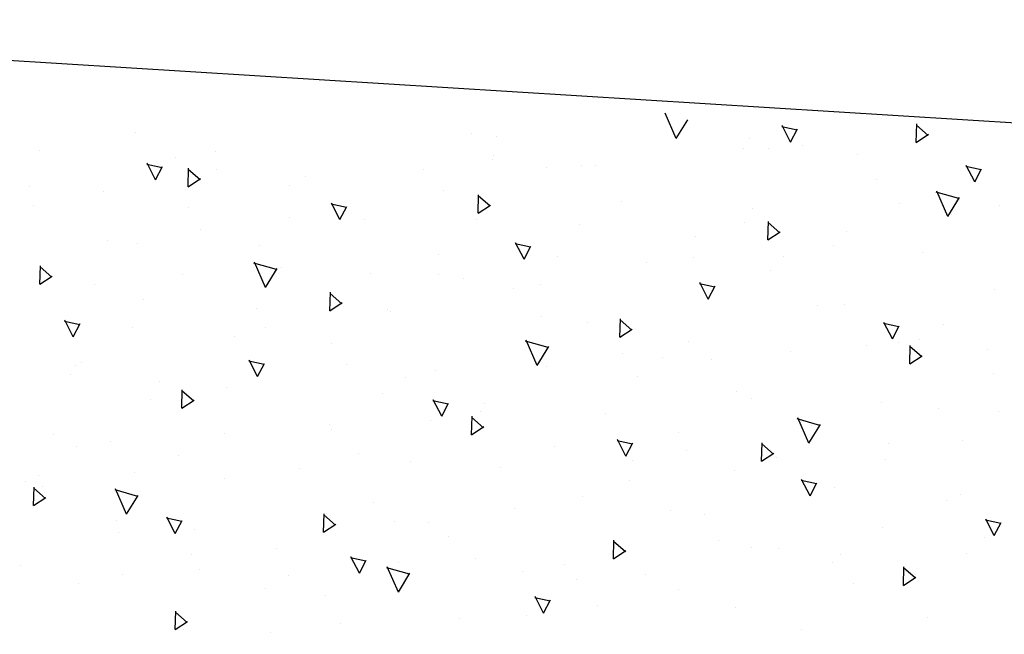
# Model space of a CAD drawing. Extents: x 1287 to 1699, y -13 to 478.
# Drawn here: x 1408 to 1409, y 325 to 326 of the extents above; entities that cross this region are included whole.
import ezdxf

# ---------------------------------------------------------------- set-up
doc = ezdxf.new("R2010")
doc.units = 0
doc.header["$MEASUREMENT"] = 0
for name, color, linetype in [('MURO-HORMIGÓN', 2, 'CONTINUOUS'), ('OBRAS', 240, 'CONTINUOUS'), ('VEGETACION', 104, 'CONTINUOUS')]:
    doc.layers.add(name, color=color, linetype=linetype)

msp = doc.modelspace()

# ---------------------------------------------------------------- hatches: boundary and pattern name
at = {"layer": 'OBRAS'}
h = msp.add_hatch(dxfattribs=at)
h.set_pattern_fill('ANSI37', color=8, scale=0.3, style=0)
h.set_pattern_definition([(45, (0, 0), (-0.6735192, 0.6735192), []), (135, (0, 0), (-0.6735192, -0.6735192), [])])
h.paths.add_polyline_path([(1368.62301, 436.2188), (1364.10503, 421.77219), (1366.01387, 421.17523), (1370.10541, 434.25826), (1410.0661, 435.34197), (1410.9962, 423.95692), (1412.98955, 424.11977), (1411.90524, 437.39258)])
edge = h.paths.add_edge_path()
edge.add_spline(control_points=[(1552.94608, 388.2271), (1552.88972, 388.27359), (1552.80592, 388.34881), (1552.60974, 388.52738), (1552.5049, 388.62319), (1552.31699, 388.78245), (1552.24917, 388.8381), (1552.10123, 388.95275), (1552.02627, 389.00763), (1551.73939, 389.20734), (1551.5315, 389.3302), (1551.15482, 389.53356), (1550.98414, 389.6166), (1550.62117, 389.78748), (1550.43893, 389.86892), (1550.20147, 389.98149), (1550.12951, 390.01688), (1549.95719, 390.10542), (1549.85776, 390.15884), (1549.41907, 390.40095), (1549.03994, 390.62804), (1548.32693, 391.00319), (1548.03016, 391.14807), (1547.37574, 391.41093), (1547.052, 391.51446), (1546.43766, 391.68231), (1546.1449, 391.74815), (1545.56143, 391.8679), (1545.27292, 391.92035), (1544.73068, 392.02189), (1544.48047, 392.0706), (1543.90687, 392.19768), (1543.59214, 392.27875), (1543.08344, 392.43666), (1542.88051, 392.50817), (1542.49497, 392.66375), (1542.31573, 392.74661), (1541.9186, 392.95178), (1541.70457, 393.07365), (1541.02285, 393.48289), (1540.52471, 393.81174), (1539.53395, 394.40298), (1539.0994, 394.64203), (1538.23923, 395.08382), (1537.81376, 395.28749), (1536.81032, 395.74123), (1536.23174, 395.98217), (1535.00922, 396.46429), (1534.36081, 396.70396), (1532.50704, 397.35376), (1531.29931, 397.73457), (1528.89571, 398.45083), (1527.69978, 398.78645), (1525.32843, 399.45043), (1524.14563, 399.78171), (1521.29689, 400.58072), (1519.62935, 401.04709), (1516.82917, 401.84249), (1515.69085, 402.17085), (1513.4271, 402.84875), (1512.3063, 403.19587), (1510.66151, 403.75488), (1510.11902, 403.9477), (1509.04779, 404.35079), (1508.52135, 404.56036), (1507.37667, 405.04576), (1506.75563, 405.32704), (1505.24545, 406.03598), (1504.35132, 406.47642), (1502.48939, 407.38759), (1501.53257, 407.85442), (1499.66079, 408.77069), (1498.74566, 409.2201), (1496.9205, 410.12452), (1496.01366, 410.57956), (1493.92322, 411.6337), (1492.73531, 412.23275), (1490.92021, 413.1026), (1490.30961, 413.38774), (1489.07473, 413.94179), (1488.44806, 414.21133), (1486.74445, 414.90568), (1485.67141, 415.30578), (1484.07643, 415.88902), (1483.54718, 416.08059), (1482.49532, 416.46434), (1481.97949, 416.6571), (1480.93218, 417.03984), (1480.41012, 417.22461), (1479.59062, 417.47666), (1479.31137, 417.55644), (1478.73953, 417.70227), (1478.44398, 417.76837), (1477.56986, 417.93503), (1476.99855, 418.00847), (1475.77709, 418.12829), (1475.1331, 418.16674), (1473.90753, 418.24232), (1473.32497, 418.27943), (1472.47851, 418.36522), (1472.1859, 418.40094), (1471.34138, 418.51908), (1470.78681, 418.61497), (1469.31803, 418.902), (1468.39821, 419.11527), (1466.86302, 419.47857), (1466.26083, 419.62211), (1465.33843, 419.82732), (1465.02777, 419.89402), (1464.39944, 420.02126), (1464.0793, 420.08203), (1463.35404, 420.209), (1462.95283, 420.27246), (1461.89871, 420.43512), (1461.26, 420.52959), (1460.34307, 420.69115), (1460.04429, 420.74823), (1459.46158, 420.87315), (1459.18096, 420.94034), (1458.57511, 421.10422), (1458.24808, 421.20351), (1457.46403, 421.46112), (1457.0038, 421.62773), (1456.30113, 421.89372), (1456.06485, 421.98504), (1455.58778, 422.17108), (1455.34394, 422.26624), (1454.75072, 422.50303), (1454.41658, 422.64406), (1453.98107, 422.85811), (1453.85391, 422.92553), (1453.55342, 423.0965), (1453.38084, 423.20213), (1453.02238, 423.43044), (1452.83673, 423.55286), (1452.64212, 423.68131)], knot_values=[0, 0, 0, 0, 0.417644, 0.417644, 0.760604, 0.760604, 0.932084, 0.932084, 1.103563, 1.103563, 1.598147, 1.598147, 2.057871, 2.057871, 2.662049, 2.662049, 2.983478, 2.983478, 3.37957, 3.37957, 4.656737, 4.656737, 5.447189, 5.447189, 6.23764, 6.23764, 7.009614, 7.009614, 7.847392, 7.847392, 8.68517, 8.68517, 9.817926, 9.817926, 10.630029, 10.630029, 11.442132, 11.442132, 12.309868, 12.309868, 14.081767, 14.081767, 15.439684, 15.439684, 16.75387, 16.75387, 18.533885, 18.533885, 20.531223, 20.531223, 24.233804, 24.233804, 27.922086, 27.922086, 31.610369, 31.610369, 36.802351, 36.802351, 40.384985, 40.384985, 43.967618, 43.967618, 45.758935, 45.758935, 47.550252, 47.550252, 49.671399, 49.671399, 52.68372, 52.68372, 55.878672, 55.878672, 58.948089, 58.948089, 62.017507, 62.017507, 65.961758, 65.961758, 67.933883, 67.933883, 69.906008, 69.906008, 73.275134, 73.275134, 74.959696, 74.959696, 76.644259, 76.644259, 78.196551, 78.196551, 78.972697, 78.972697, 79.748843, 79.748843, 81.301199, 81.301199, 83.15713, 83.15713, 84.976529, 84.976529, 85.936721, 85.936721, 87.732487, 87.732487, 90.649335, 90.649335, 92.479605, 92.479605, 93.394739, 93.394739, 94.309874, 94.309874, 95.485736, 95.485736, 97.460412, 97.460412, 98.447749, 98.447749, 99.435087, 99.435087, 100.569047, 100.569047, 102.12327, 102.12327, 102.900382, 102.900382, 103.677494, 103.677494, 104.917787, 104.917787, 105.492745, 105.492745, 106.199387, 106.199387, 106.896986, 106.896986, 106.896986, 106.896986], degree=3, periodic=0)
edge.add_line((1452.64212, 423.68131), (1451.54044, 422.01209))
edge.add_spline(control_points=[(1451.54044, 422.01209), (1452.01362, 421.69979), (1453.02823, 421.03015), (1455.43778, 420.07788), (1458.91574, 418.73695), (1463.35789, 418.29203), (1467.93154, 417.14329), (1472.71846, 416.13164), (1477.5222, 416.2072), (1482.38794, 414.34639), (1488.25734, 412.31292), (1495.18509, 408.71458), (1501.86969, 405.47139), (1507.87072, 402.51639), (1513.51624, 400.69447), (1519.62908, 398.97046), (1526.73728, 396.97807), (1533.37234, 395.12352), (1538.59502, 392.77239), (1541.41097, 390.77598), (1544.21039, 390.02458), (1546.9509, 389.66139), (1549.0161, 388.23129), (1550.95801, 387.52021), (1552.08369, 386.10361), (1554.1936, 386.38284), (1555.9464, 385.25007), (1557.97074, 384.18475), (1560.1593, 383.59059), (1561.27697, 381.33299), (1561.72245, 379.04225), (1562.2122, 376.92154), (1561.54664, 375.40445), (1561.06117, 374.3961), (1560.13438, 373.93499), (1558.63313, 373.63303), (1556.51493, 373.8553), (1553.63839, 375.07346), (1549.769, 377.15116), (1546.12754, 380.14773), (1541.69534, 381.54369), (1539.96055, 385.38357), (1535.07305, 386.61563), (1530.94241, 388.76851), (1526.55294, 388.51012), (1521.41486, 388.31435), (1514.86341, 388.96282), (1509.03387, 389.44562), (1506.44715, 390.68011), (1506.04231, 390.87331)], knot_values=[0, 0, 0, 0, 1.69616, 3.636941, 7.748876, 12.82858, 16.927159, 21.897471, 27.482259, 31.102237, 37.397634, 46.145633, 54.445179, 59.71524, 66.182014, 72.196709, 78.776307, 88.336466, 92.81696, 95.904443, 98.576312, 101.433654, 104.068024, 105.957126, 107.623807, 108.962129, 111.851505, 113.590894, 115.927201, 118.270459, 120.560086, 123.12408, 124.424099, 125.472043, 126.367933, 127.392578, 130.069225, 132.566597, 136.743698, 143.186641, 146.716453, 149.96097, 154.781847, 160.86181, 163.751509, 167.75417, 176.330121, 183.566992, 184.909756, 184.909756, 184.909756, 184.909756], degree=3, periodic=0)
edge.add_line((1506.04231, 390.87331), (1505.1809, 389.06833))
edge.add_spline(control_points=[(1505.1809, 389.06833), (1505.30017, 389.01141), (1505.4224, 388.95306), (1505.72195, 388.81191), (1505.90223, 388.72838), (1506.2767, 388.56245), (1506.47325, 388.47926), (1506.92662, 388.30055), (1507.18271, 388.20834), (1507.85277, 387.98686), (1508.26719, 387.86959), (1509.73348, 387.50862), (1510.77943, 387.34913), (1512.31127, 387.16958), (1512.81584, 387.11985), (1513.80885, 387.0277), (1514.29381, 386.9849), (1516.12484, 386.81859), (1517.47532, 386.69456), (1520.19995, 386.50335), (1521.57484, 386.43618), (1523.66035, 386.4267), (1524.35082, 386.43863), (1525.48764, 386.47384), (1525.93586, 386.49177), (1526.83042, 386.53256), (1527.28257, 386.55749), (1528.10105, 386.59414), (1528.47552, 386.60508), (1528.99712, 386.59708), (1529.16427, 386.59043), (1529.48402, 386.56774), (1529.63364, 386.55198), (1530.07345, 386.4891), (1530.36775, 386.42726), (1531.27116, 386.18842), (1531.90962, 385.95614), (1532.95737, 385.54272), (1533.33132, 385.39018), (1534.10955, 385.07941), (1534.51442, 384.92099), (1535.14652, 384.69264), (1535.35274, 384.62112), (1535.89344, 384.43536), (1536.21727, 384.32587), (1537.05634, 384.02198), (1537.51858, 383.82643), (1538.01091, 383.54225), (1538.13245, 383.46218), (1538.34672, 383.30013), (1538.43782, 383.22006), (1538.57501, 383.07842), (1538.63374, 383.01198), (1538.85003, 382.74598), (1539.02755, 382.4905), (1539.4403, 381.88729), (1539.67558, 381.53951), (1540.09777, 381.02399), (1540.23149, 380.87142), (1540.52821, 380.56717), (1540.69396, 380.41479), (1541.12861, 380.05761), (1541.40379, 379.87014), (1541.95212, 379.53991), (1542.22528, 379.39806), (1542.84738, 379.09907), (1543.1883, 378.95451), (1543.65861, 378.75355), (1543.80853, 378.68936), (1544.09221, 378.56404), (1544.2231, 378.50412), (1544.63869, 378.30372), (1544.92117, 378.1534), (1545.48728, 377.82927), (1545.7709, 377.65535), (1546.41204, 377.24392), (1546.7706, 377.00125), (1547.60603, 376.42541), (1548.08739, 376.08612), (1549.09264, 375.40373), (1549.62315, 375.05955), (1550.70577, 374.41021), (1551.26003, 374.10092), (1552.10106, 373.66155), (1552.38302, 373.51918), (1552.94956, 373.24226), (1553.23138, 373.10877), (1553.84393, 372.82877), (1554.17961, 372.68198), (1554.94137, 372.38073), (1555.37333, 372.22907), (1556.28671, 371.97495), (1556.76312, 371.8747), (1557.69422, 371.7523), (1558.1487, 371.72359), (1558.84054, 371.73621), (1559.07282, 371.74972), (1559.5394, 371.79753), (1559.77848, 371.83187), (1560.18442, 371.91523), (1560.34488, 371.95422), (1560.66998, 372.04842), (1560.83153, 372.10219), (1561.20424, 372.24844), (1561.41961, 372.3466), (1561.79006, 372.56365), (1561.93985, 372.66345), (1562.23942, 372.90178), (1562.39311, 373.047), (1562.66981, 373.35723), (1562.7899, 373.52324), (1563.00219, 373.85387), (1563.08923, 374.01587), (1563.19784, 374.23174), (1563.2303, 374.29925), (1563.28945, 374.42462), (1563.31509, 374.48013), (1563.37768, 374.61614), (1563.41534, 374.69896), (1563.54333, 374.98929), (1563.63695, 375.21492), (1563.76554, 375.59496), (1563.80633, 375.72861), (1563.87941, 376.01083), (1563.912, 376.16267), (1563.96574, 376.48972), (1563.9844, 376.6637), (1564.02401, 377.30178), (1563.99211, 377.73264), (1563.87076, 378.65584), (1563.76511, 379.12037), (1563.59689, 379.91236), (1563.51263, 380.32974), (1563.29783, 381.21842), (1563.1679, 381.68726), (1562.8033, 382.67681), (1562.56875, 383.20224), (1562.05873, 383.97879), (1561.86361, 384.2337), (1561.51697, 384.59894), (1561.39241, 384.71771), (1561.12377, 384.94516), (1560.9851, 385.04882), (1560.51629, 385.36554), (1560.19213, 385.52835), (1559.5971, 385.79208), (1559.32465, 385.89344), (1558.9659, 386.0275), (1558.85464, 386.06898), (1558.65116, 386.14757), (1558.5622, 386.18343), (1558.35005, 386.27413), (1558.22824, 386.32992), (1557.94548, 386.46696), (1557.78358, 386.55088), (1557.45075, 386.7318), (1557.28318, 386.82716), (1556.89621, 387.0511), (1556.67353, 387.18157), (1556.01102, 387.54421), (1555.52781, 387.78665), (1554.7538, 388.02987), (1554.54516, 388.08428), (1554.21659, 388.14749), (1554.1045, 388.16549), (1553.87563, 388.19418), (1553.75469, 388.20486), (1553.47799, 388.22083), (1553.33554, 388.22217), (1553.10156, 388.22417), (1553.00974, 388.22483), (1552.94608, 388.2271)], knot_values=[108.242288, 108.242288, 108.242288, 108.242288, 108.637902, 108.637902, 109.187152, 109.187152, 109.736401, 109.736401, 110.444075, 110.444075, 111.585956, 111.585956, 114.493922, 114.493922, 115.947906, 115.947906, 117.401889, 117.401889, 121.419148, 121.419148, 125.436408, 125.436408, 127.445037, 127.445037, 128.759165, 128.759165, 130.073292, 130.073292, 131.306171, 131.306171, 131.92261, 131.92261, 132.53905, 132.53905, 133.70059, 133.70059, 135.983536, 135.983536, 137.181584, 137.181584, 138.379632, 138.379632, 138.978657, 138.978657, 139.994904, 139.994904, 141.813206, 141.813206, 142.515037, 142.515037, 143.216867, 143.216867, 143.661853, 143.661853, 144.736499, 144.736499, 145.811144, 145.811144, 146.250725, 146.250725, 146.690306, 146.690306, 147.408816, 147.408816, 148.144946, 148.144946, 149.147258, 149.147258, 149.648414, 149.648414, 150.14957, 150.14957, 151.242088, 151.242088, 152.339781, 152.339781, 153.70669, 153.70669, 155.463816, 155.463816, 157.220943, 157.220943, 159.005279, 159.005279, 159.897447, 159.897447, 160.789614, 160.789614, 161.782926, 161.782926, 162.94379, 162.94379, 164.104654, 164.104654, 165.163533, 165.163533, 165.692972, 165.692972, 166.222411, 166.222411, 166.557651, 166.557651, 166.89289, 166.89289, 167.286881, 167.286881, 167.542859, 167.542859, 167.798837, 167.798837, 168.099634, 168.099634, 168.439622, 168.439622, 168.609616, 168.609616, 168.779611, 168.779611, 169.015585, 169.015585, 169.568178, 169.568178, 169.844475, 169.844475, 170.120772, 170.120772, 170.449221, 170.449221, 171.359339, 171.359339, 172.591653, 172.591653, 173.823966, 173.823966, 175.056279, 175.056279, 176.288593, 176.288593, 176.895424, 176.895424, 177.198839, 177.198839, 177.502255, 177.502255, 178.241956, 178.241956, 178.981657, 178.981657, 179.351508, 179.351508, 179.721358, 179.721358, 180.218684, 180.218684, 180.86287, 180.86287, 181.507056, 181.507056, 182.219695, 182.219695, 183.435033, 183.435033, 183.85217, 183.85217, 184.060738, 184.060738, 184.269307, 184.269307, 184.59026, 184.59026, 184.909756, 184.909756, 184.909756, 184.909756], degree=3, periodic=0)
edge = h.paths.add_edge_path()
edge.add_spline(control_points=[(1381.61828, 314.28817), (1381.20324, 314.37161), (1380.79334, 314.45404), (1379.87419, 314.64635), (1379.3688, 314.75756), (1378.33455, 315.00984), (1377.79962, 315.15581), (1376.72107, 315.47426), (1376.18015, 315.64594), (1374.54824, 316.18749), (1373.44819, 316.58409), (1371.64701, 317.2261), (1370.9562, 317.4684), (1369.59249, 317.93935), (1368.91711, 318.17118), (1366.92364, 318.87797), (1365.63854, 319.36481), (1363.55351, 320.32218), (1362.7179, 320.75988), (1361.14298, 321.74426), (1360.38244, 322.30349), (1358.63061, 323.77349), (1357.66681, 324.73601), (1355.86237, 326.79851), (1355.02665, 327.89409), (1353.45111, 330.17547), (1352.70939, 331.36296), (1351.31182, 333.72251), (1350.65354, 334.89061), (1349.61551, 336.73868), (1349.2388, 337.40792), (1348.49403, 338.73761), (1348.12516, 339.40045), (1347.0397, 341.38758), (1346.34434, 342.71051), (1345.14119, 345.21574), (1344.62165, 346.39421), (1343.69874, 348.78963), (1343.29179, 350.01154), (1342.24352, 353.73055), (1341.7749, 356.28086), (1341.40818, 360.64909), (1341.3805, 362.45893), (1341.58905, 366.05323), (1341.82633, 367.83502), (1342.57218, 371.21382), (1343.06594, 372.81553), (1344.24003, 375.65439), (1344.88741, 376.92284), (1346.13594, 379.00547), (1346.6912, 379.83946), (1347.87542, 381.46575), (1348.50689, 382.26332), (1349.96574, 384.0223), (1350.80579, 384.98127), (1351.65795, 385.95369)], knot_values=[0, 0, 0, 0, 1.268294, 1.268294, 2.886966, 2.886966, 4.660433, 4.660433, 6.4339, 6.4339, 9.980833, 9.980833, 12.119917, 12.119917, 14.259001, 14.259001, 18.537169, 18.537169, 21.644163, 21.644163, 24.751158, 24.751158, 29.083385, 29.083385, 33.424881, 33.424881, 37.766378, 37.766378, 41.829417, 41.829417, 44.121384, 44.121384, 46.413351, 46.413351, 50.997285, 50.997285, 55.028749, 55.028749, 59.060212, 59.060212, 67.12314, 67.12314, 72.764091, 72.764091, 78.405042, 78.405042, 83.753499, 83.753499, 88.300761, 88.300761, 91.479524, 91.479524, 94.658288, 94.658288, 98.53235, 98.53235, 98.53235, 98.53235], degree=3, periodic=0)
edge.add_line((1351.65795, 385.95369), (1350.15378, 387.27184))
edge.add_spline(control_points=[(1350.15378, 387.27184), (1348.51598, 385.40291), (1345.2918, 381.72372), (1340.66716, 373.69468), (1338.51329, 361.41476), (1341.22525, 347.486), (1347.89695, 335.75751), (1353.24419, 326.12219), (1360.93164, 318.59723), (1369.8738, 315.83669), (1376.5889, 313.25924), (1380.2149, 312.53029), (1381.2241, 312.3274)], knot_values=[0, 0, 0, 0, 7.445718, 14.657696, 27.519454, 43.903398, 56.084584, 67.856267, 76.940523, 87.451918, 95.448399, 98.53235, 98.53235, 98.53235, 98.53235], degree=3, periodic=0)
edge.add_line((1381.2241, 312.3274), (1381.61828, 314.28817))
edge = h.paths.add_edge_path()
edge.add_spline(control_points=[(1523.34894, 355.17151), (1523.62777, 355.61984), (1524.27921, 356.66733), (1526.15276, 357.94972), (1528.61764, 359.14993), (1531.27331, 359.68512), (1533.66776, 359.9232), (1535.7723, 359.66191), (1538.27254, 359.56508), (1540.77075, 357.87281), (1543.89963, 356.83766), (1545.79806, 354.86507), (1547.80276, 354.3482), (1547.98516, 353.28329), (1547.98123, 352.34564), (1547.56803, 350.73765), (1546.91163, 349.22444), (1546.18569, 344.92513), (1546.46362, 340.83953), (1546.44905, 337.06903), (1546.44672, 336.46589)], knot_values=[0, 0, 0, 0, 1.569906, 3.667956, 6.672673, 9.76736, 11.735704, 13.854602, 16.139101, 19.07573, 22.68736, 25.785105, 27.377091, 27.999096, 28.82878, 30.219614, 32.915163, 33.75847, 43.264827, 45.075048, 45.075048, 45.075048, 45.075048], degree=3, periodic=0)
edge.add_line((1546.44672, 336.46589), (1548.4467, 336.45816))
edge.add_spline(control_points=[(1548.4467, 336.45816), (1548.44795, 336.78194), (1548.44922, 337.10794), (1548.44969, 338.01982), (1548.44498, 338.61396), (1548.42198, 339.99602), (1548.40213, 340.78251), (1548.36914, 342.72864), (1548.3649, 343.87343), (1548.44332, 345.54444), (1548.48349, 346.09376), (1548.57163, 346.90587), (1548.60566, 347.17461), (1548.68408, 347.7082), (1548.72563, 347.9525), (1548.81164, 348.32943), (1548.86092, 348.50703), (1548.98607, 348.9086), (1549.06438, 349.13512), (1549.25555, 349.67402), (1549.37236, 349.99419), (1549.60252, 350.68996), (1549.71737, 351.06728), (1549.85507, 351.69219), (1549.89488, 351.90998), (1549.95359, 352.36522), (1549.97191, 352.60241), (1549.98007, 353.08051), (1549.97039, 353.32096), (1549.93575, 353.66732), (1549.92197, 353.78237), (1549.87652, 354.04689), (1549.84435, 354.19788), (1549.7411, 354.53485), (1549.66919, 354.72312), (1549.4757, 355.08026), (1549.37673, 355.22608), (1549.09616, 355.57374), (1548.90611, 355.74518), (1548.49795, 356.05286), (1548.28569, 356.16994), (1547.87644, 356.37203), (1547.68828, 356.4465), (1547.45321, 356.54107), (1547.38053, 356.57023), (1547.2635, 356.6195), (1547.22168, 356.63834), (1547.08481, 356.70428), (1546.99382, 356.75376), (1546.66963, 356.94827), (1546.42112, 357.13015), (1545.95957, 357.48566), (1545.7724, 357.63279), (1545.4611, 357.86564), (1545.35221, 357.94523), (1545.1224, 358.10606), (1544.99928, 358.18859), (1544.57138, 358.45903), (1544.26937, 358.62442), (1543.69653, 358.91354), (1543.42475, 359.0391), (1542.8127, 359.31341), (1542.48012, 359.45594), (1542.0172, 359.6652), (1541.86889, 359.7341), (1541.58563, 359.87208), (1541.45336, 359.94014), (1541.09253, 360.13388), (1540.85886, 360.26599), (1540.31598, 360.56546), (1540.0007, 360.73544), (1539.47525, 360.97902), (1539.29126, 361.05819), (1538.90332, 361.20616), (1538.69673, 361.27561), (1538.29394, 361.3878), (1538.10674, 361.4307), (1537.52115, 361.54464), (1537.14322, 361.58715), (1536.62054, 361.63434), (1536.45362, 361.64714), (1536.13534, 361.67121), (1535.9865, 361.68231), (1535.53907, 361.72009), (1535.21843, 361.75262), (1534.49129, 361.81498), (1534.07881, 361.84408), (1533.44006, 361.84945), (1533.24466, 361.8458), (1532.46317, 361.8139), (1531.90117, 361.75105), (1531.09768, 361.63916), (1530.82785, 361.59755), (1530.01985, 361.45733), (1529.47723, 361.34284), (1528.38873, 361.05173), (1527.83859, 360.8716), (1526.82524, 360.46874), (1526.35592, 360.25239), (1525.67256, 359.89953), (1525.4482, 359.77717), (1525.00601, 359.52418), (1524.79059, 359.39582), (1524.28203, 359.07474), (1523.98821, 358.87563), (1523.48162, 358.48034), (1523.26894, 358.29852), (1522.85383, 357.8939), (1522.6492, 357.66444), (1522.29233, 357.21173), (1522.13534, 356.98485), (1521.86838, 356.57832), (1521.75527, 356.39604), (1521.65059, 356.22773)], knot_values=[0, 0, 0, 0, 0.971763, 0.971763, 2.698687, 2.698687, 5.050081, 5.050081, 8.60351, 8.60351, 10.380224, 10.380224, 11.268581, 11.268581, 12.156938, 12.156938, 12.869763, 12.869763, 13.667137, 13.667137, 14.642718, 14.642718, 15.618299, 15.618299, 16.10609, 16.10609, 16.593881, 16.593881, 17.081671, 17.081671, 17.282935, 17.282935, 17.492873, 17.492873, 17.70281, 17.70281, 17.870901, 17.870901, 18.153724, 18.153724, 18.513486, 18.513486, 18.945083, 18.945083, 19.189562, 19.189562, 19.434041, 19.434041, 19.910883, 19.910883, 21.078406, 21.078406, 21.777906, 21.777906, 22.127656, 22.127656, 22.477407, 22.477407, 23.332183, 23.332183, 24.140395, 24.140395, 25.220536, 25.220536, 25.760607, 25.760607, 26.300678, 26.300678, 27.116626, 27.116626, 28.049499, 28.049499, 28.515935, 28.515935, 28.982372, 28.982372, 29.404443, 29.404443, 30.340226, 30.340226, 30.808117, 30.808117, 31.276008, 31.276008, 32.242621, 32.242621, 33.333021, 33.333021, 33.821717, 33.821717, 35.318463, 35.318463, 36.066837, 36.066837, 37.547134, 37.547134, 39.027431, 39.027431, 40.380452, 40.380452, 41.056962, 41.056962, 41.733473, 41.733473, 42.591154, 42.591154, 43.211074, 43.211074, 43.830994, 43.830994, 44.485684, 44.485684, 45.075048, 45.075048, 45.075048, 45.075048], degree=3, periodic=0)
edge.add_line((1521.65059, 356.22773), (1523.34894, 355.17151))
h.paths.add_polyline_path([(1451.23169, 351.18174), (1448.087, 352.66048), (1438.59128, 348.3475), (1440.62607, 345.6981), (1446.3605, 343.41838), (1450.49176, 336.14794), (1451.97161, 333.00563), (1466.2152, 334.6692), (1466.09188, 336.14794), (1453.26648, 335.90148), (1448.02534, 344.71228)])
h.paths.add_polyline_path([(1443.32895, 348.06329, -1), (1446.32895, 348.06329, -1)], flags=16)
at = {"layer": 'VEGETACION'}
h = msp.add_hatch(dxfattribs=at)
h.set_pattern_fill('CS58', color=256, scale=0.015, style=0)
h.set_pattern_definition([(90, (1231.11806, 269.8441), (-0.75, 0.75), [0.825, -0.675]), (90, (1231.19306, 270.2191), (-0.75, 0.75), [0.075, -0.075, 0.075, -1.275]), (90, (1231.26806, 270.4441), (-0.75, 0.75), [0.075, -1.425]), (90, (1231.04306, 270.2191), (-0.75, 0.75), [0.075, -0.075, 0.075, -1.275]), (90, (1230.96806, 270.4441), (-0.75, 0.75), [0.075, -1.425]), (45, (1231.1181, 270.1441), (-0.75, 0.75), [0.212132, -0.848528]), (45, (1231.1181, 270.2941), (-0.75, 0.75), [0.318198, -0.742462]), (45, (1231.1181, 270.4441), (-0.75, 0.75), [0.106066, -0.954594]), (45, (1231.1181, 270.5191), (-0.75, 0.75), [0.106066, -0.954594]), (135, (1231.1181, 270.1441), (-0.75, -0.75), [0.212132, -0.848528]), (135, (1231.1181, 270.2941), (-0.75, -0.75), [0.318198, -0.742462]), (135, (1231.1181, 270.4441), (-0.75, -0.75), [0.106066, -0.954594]), (135, (1231.1181, 270.5941), (-0.75, -0.75), [0.106066, -0.954594]), (0, (1230.96806, 270.2191), (0.75, 0.75), [0.075, -0.15, 0.075, -1.2]), (0, (1230.96806, 270.3691), (0.75, 0.75), [0.075, -0.15, 0.075, -1.2]), (0, (1230.89306, 270.4441), (0.75, 0.75), [0.075, -0.3, 0.075, -1.05])])
edge = h.paths.add_edge_path()
edge.add_line((1399.62297, 324.94053), (1407.48172, 323.25126))
edge.add_line((1407.48172, 323.25126), (1407.48172, 321.47068))
edge.add_line((1407.48172, 321.47068), (1425.52945, 320.92281))
edge.add_line((1425.52945, 320.92281), (1427.85966, 323.47954))
edge.add_line((1427.85966, 323.47954), (1425.98636, 323.57085))
edge.add_line((1425.98636, 323.57085), (1426.03204, 324.21003))
edge.add_line((1426.03204, 324.21003), (1407.20758, 324.16437))
edge.add_line((1407.20758, 324.16437), (1408.03001, 329.50612))
edge.add_line((1408.03001, 329.50612), (1407.07051, 329.09522))
edge.add_line((1407.07051, 329.09522), (1406.75068, 330.00833))
edge.add_line((1406.75068, 330.00833), (1407.52741, 330.19096))
edge.add_line((1407.52741, 330.19096), (1405.6998, 334.07171))
edge.add_line((1405.6998, 334.07171), (1405.15151, 333.79777))
edge.add_line((1405.15151, 333.79777), (1404.37477, 333.15859))
edge.add_line((1404.37477, 333.15859), (1403.96356, 332.839))
edge.add_line((1403.96356, 332.839), (1403.59804, 332.38244))
edge.add_line((1403.59804, 332.38244), (1403.14113, 332.15416))
edge.add_line((1403.14113, 332.15416), (1402.50146, 332.10851))
edge.add_line((1402.50146, 332.10851), (1399.80573, 331.92588))
edge.add_line((1399.80573, 331.92588), (1399.57728, 324.89487))
edge.add_line((1399.57728, 324.89487), (1399.9428, 324.84922))

# ---------------------------------------------------------------- linework, layer by layer
at = {"layer": 'MURO-HORMIGÓN'}
msp.add_line((1426.10659, 324.92474), (1407.78576, 326.06134), dxfattribs=at)
at = {"layer": 'MURO-HORMIGÓN', "color": 8}
for p, q in [((1408.84361, 325.95857), (1408.83238, 325.98435)), ((1408.84361, 325.95857), (1408.85536, 325.97776)), ((1408.96633, 325.96735), (1408.95076, 325.97072)), ((1408.95971, 325.95514), (1408.95109, 325.97179)), ((1409.0872, 325.95474), (1409.08773, 325.97348)), ((1409.09939, 325.96191), (1409.0874, 325.9724)), ((1408.29521, 325.96453), (1408.29521, 325.96453)), ((1408.63647, 325.96408), (1408.63647, 325.96408)), ((1408.66096, 325.961), (1408.66096, 325.961)), ((1408.95971, 325.95514), (1408.96667, 325.96842)), ((1409.0872, 325.95474), (1409.09972, 325.96299)), ((1408.91796, 325.95862), (1408.91796, 325.95862)), ((1408.97171, 325.95173), (1408.97171, 325.95173)), ((1408.19788, 325.94667), (1408.19788, 325.94667)), ((1408.37571, 325.94593), (1408.37571, 325.94593)), ((1408.65878, 325.9413), (1408.65878, 325.9413)), ((1408.91216, 325.94847), (1408.91216, 325.94847)), ((1408.93756, 325.94849), (1408.93756, 325.94849)), ((1409.02819, 325.94201), (1409.02819, 325.94201)), ((1408.32209, 325.92908), (1408.30652, 325.93245)), ((1408.31547, 325.91687), (1408.30685, 325.93352)), ((1408.31547, 325.91687), (1408.32243, 325.93016)), ((1408.33604, 325.93938), (1408.33604, 325.93938)), ((1408.65747, 325.93764), (1408.65747, 325.93764)), ((1408.7481, 325.93116), (1408.7481, 325.93116)), ((1408.76221, 325.93174), (1408.76221, 325.93174)), ((1409.15324, 325.92696), (1409.13766, 325.93032)), ((1409.14661, 325.91474), (1409.138, 325.9314)), ((1408.34836, 325.90973), (1408.3489, 325.92847)), ((1408.36056, 325.9169), (1408.34857, 325.9274)), ((1408.37738, 325.9268), (1408.37738, 325.9268)), ((1408.46801, 325.92032), (1408.46801, 325.92032)), ((1408.58724, 325.92685), (1408.58724, 325.92685)), ((1408.71211, 325.92923), (1408.71211, 325.92923)), ((1409.14661, 325.91474), (1409.15357, 325.92803)), ((1408.34836, 325.90973), (1408.36089, 325.91798)), ((1408.45135, 325.91108), (1408.45135, 325.91108)), ((1409.04735, 325.91688), (1409.04735, 325.91688)), ((1408.18792, 325.90948), (1408.18792, 325.90948)), ((1408.26232, 325.90523), (1408.26232, 325.90523)), ((1408.60749, 325.90558), (1408.60749, 325.90558)), ((1408.6426, 325.88275), (1408.64314, 325.9015)), ((1408.6548, 325.88992), (1408.64281, 325.90042)), ((1409.13053, 325.89763), (1409.10756, 325.90422)), ((1409.11932, 325.87946), (1409.10809, 325.90524)), ((1408.19126, 325.89039), (1408.19126, 325.89039)), ((1408.509, 325.88869), (1408.49342, 325.89206)), ((1408.50237, 325.87648), (1408.49376, 325.89313)), ((1408.6426, 325.88275), (1408.65513, 325.891)), ((1408.78774, 325.89438), (1408.78774, 325.89438)), ((1409.07035, 325.89285), (1409.07035, 325.89285)), ((1409.11932, 325.87946), (1409.13106, 325.89865)), ((1409.17183, 325.89066), (1409.17183, 325.89066)), ((1408.34832, 325.88826), (1408.34832, 325.88826)), ((1408.50237, 325.87648), (1408.50933, 325.88976)), ((1408.92106, 325.88756), (1408.92106, 325.88756)), ((1409.12298, 325.88203), (1409.12298, 325.88203)), ((1408.45175, 325.87871), (1408.45175, 325.87871)), ((1408.52698, 325.87623), (1408.52698, 325.87623)), ((1408.64098, 325.87671), (1408.64098, 325.87671)), ((1408.74543, 325.87124), (1408.74543, 325.87124)), ((1408.91265, 325.87334), (1408.91265, 325.87334)), ((1408.93684, 325.85578), (1408.93738, 325.87452)), ((1408.94904, 325.86294), (1408.93705, 325.87344)), ((1408.36089, 325.86587), (1408.36089, 325.86587)), ((1408.93684, 325.85578), (1408.94937, 325.86402)), ((1409.01608, 325.86379), (1409.01608, 325.86379)), ((1408.26689, 325.85554), (1408.26689, 325.85554)), ((1408.29703, 325.85255), (1408.29703, 325.85255)), ((1408.69591, 325.8483), (1408.68033, 325.85166)), ((1408.68928, 325.83608), (1408.68066, 325.85274)), ((1408.86338, 325.85953), (1408.86338, 325.85953)), ((1408.42051, 325.84962), (1408.42051, 325.84962)), ((1408.60262, 325.84138), (1408.60262, 325.84138)), ((1408.68928, 325.83608), (1408.69624, 325.84937)), ((1409.00323, 325.84982), (1409.00323, 325.84982)), ((1409.09386, 325.84334), (1409.09386, 325.84334)), ((1408.4382, 325.82555), (1408.41523, 325.83215)), ((1408.42699, 325.80738), (1408.41575, 325.83316)), ((1408.72315, 325.83898), (1408.72315, 325.83898)), ((1408.81378, 325.8325), (1408.81378, 325.8325)), ((1408.86137, 325.83763), (1408.86137, 325.83763)), ((1408.95284, 325.83842), (1408.95284, 325.83842)), ((1408.19801, 325.81077), (1408.19855, 325.82951)), ((1408.2102, 325.81794), (1408.19821, 325.82843)), ((1408.34253, 325.82069), (1408.34253, 325.82069)), ((1408.42699, 325.80738), (1408.43873, 325.82657)), ((1408.44306, 325.82814), (1408.44306, 325.82814)), ((1408.53369, 325.82166), (1408.53369, 325.82166)), ((1408.60219, 325.82031), (1408.60219, 325.82031)), ((1408.93901, 325.82468), (1408.93901, 325.82468)), ((1408.19801, 325.81077), (1408.21054, 325.81901)), ((1408.2536, 325.81081), (1408.2536, 325.81081)), ((1408.62792, 325.81681), (1408.62792, 325.81681)), ((1408.70562, 325.81075), (1408.70562, 325.81075)), ((1408.88281, 325.8079), (1408.86724, 325.81127)), ((1408.87618, 325.79569), (1408.86757, 325.81234)), ((1408.49225, 325.78379), (1408.49279, 325.80253)), ((1408.50444, 325.79096), (1408.49245, 325.80145)), ((1408.67825, 325.80652), (1408.67825, 325.80652)), ((1408.87618, 325.79569), (1408.88314, 325.80898)), ((1408.87912, 325.80427), (1408.87912, 325.80427)), ((1409.16653, 325.80539), (1409.16653, 325.80539)), ((1408.303, 325.79519), (1408.303, 325.79519)), ((1408.49225, 325.78379), (1408.50478, 325.79204)), ((1408.41817, 325.78584), (1408.41817, 325.78584)), ((1408.5509, 325.78459), (1408.5509, 325.78459)), ((1408.5542, 325.78266), (1408.5542, 325.78266)), ((1408.98674, 325.78889), (1408.98674, 325.78889)), ((1409.01465, 325.78983), (1409.01465, 325.78983)), ((1408.23857, 325.76964), (1408.223, 325.773)), ((1408.23194, 325.75742), (1408.22333, 325.77407)), ((1408.23194, 325.75742), (1408.2389, 325.77071)), ((1408.70665, 325.77805), (1408.70665, 325.77805)), ((1408.75389, 325.77167), (1408.75389, 325.77167)), ((1408.78649, 325.75681), (1408.78703, 325.77555)), ((1408.79869, 325.76398), (1408.78669, 325.77448)), ((1409.06972, 325.76751), (1409.05414, 325.77088)), ((1409.06309, 325.7553), (1409.05447, 325.77195)), ((1408.22928, 325.76104), (1408.22928, 325.76104)), ((1408.29173, 325.76727), (1408.29173, 325.76727)), ((1408.42656, 325.76721), (1408.42656, 325.76721)), ((1408.78649, 325.75681), (1408.79902, 325.76506)), ((1409.06309, 325.75529), (1409.07005, 325.76858)), ((1409.11524, 325.76967), (1409.11524, 325.76967)), ((1408.39516, 325.75771), (1408.39516, 325.75771)), ((1408.4938, 325.75099), (1408.4938, 325.75099)), ((1408.71391, 325.74644), (1408.69093, 325.75303)), ((1408.70269, 325.72826), (1408.69146, 325.75405)), ((1408.85606, 325.75235), (1408.85606, 325.75235)), ((1409.06891, 325.75116), (1409.06891, 325.75116)), ((1409.09029, 325.75498), (1409.09029, 325.75498)), ((1408.70269, 325.72826), (1408.71443, 325.74746)), ((1408.78882, 325.74032), (1408.78882, 325.74032)), ((1408.95949, 325.74279), (1408.95949, 325.74279)), ((1409.03731, 325.74866), (1409.03731, 325.74866)), ((1409.08073, 325.72983), (1409.08127, 325.74857)), ((1409.09293, 325.737), (1409.08094, 325.7475)), ((1409.15954, 325.74468), (1409.15954, 325.74468)), ((1408.24044, 325.73155), (1408.24044, 325.73155)), ((1408.42548, 325.72924), (1408.4099, 325.73261)), ((1408.41885, 325.71703), (1408.41023, 325.73368)), ((1408.41885, 325.71703), (1408.42581, 325.73031)), ((1408.82953, 325.73682), (1408.82953, 325.73682)), ((1408.87945, 325.73384), (1408.87945, 325.73384)), ((1409.08073, 325.72983), (1409.09326, 325.73808)), ((1408.2342, 325.72848), (1408.2342, 325.72848)), ((1408.50873, 325.72948), (1408.50873, 325.72948)), ((1408.59936, 325.72299), (1408.59936, 325.72299)), ((1408.71239, 325.72704), (1408.71239, 325.72704)), ((1409.16592, 325.72013), (1409.16592, 325.72013)), ((1408.22865, 325.71863), (1408.22865, 325.71863)), ((1408.31928, 325.71215), (1408.31928, 325.71215)), ((1408.56944, 325.71613), (1408.56944, 325.71613)), ((1408.80478, 325.71663), (1408.80478, 325.71663)), ((1408.3419, 325.68482), (1408.34243, 325.70357)), ((1408.35409, 325.69199), (1408.3421, 325.70249)), ((1408.38747, 325.70543), (1408.38747, 325.70543)), ((1408.90516, 325.70197), (1408.90516, 325.70197)), ((1408.30983, 325.69363), (1408.30983, 325.69363)), ((1408.34189, 325.68482), (1408.35442, 325.69307)), ((1408.5456, 325.69931), (1408.5456, 325.69931)), ((1408.61238, 325.68885), (1408.59681, 325.69221)), ((1408.60576, 325.67663), (1408.59714, 325.69329)), ((1408.9198, 325.69423), (1408.9198, 325.69423)), ((1409.05242, 325.69023), (1409.05242, 325.69023)), ((1408.60576, 325.67663), (1408.61272, 325.68992)), ((1408.64508, 325.68128), (1408.64508, 325.68128)), ((1408.64903, 325.68976), (1408.64903, 325.68976)), ((1409.10994, 325.68439), (1409.10994, 325.68439)), ((1409.171, 325.6817), (1409.171, 325.6817)), ((1408.59488, 325.67261), (1408.59488, 325.67261)), ((1408.63614, 325.65785), (1408.63668, 325.67659)), ((1408.64833, 325.66502), (1408.63634, 325.67551)), ((1408.77233, 325.67939), (1408.77233, 325.67939)), ((1408.98961, 325.66732), (1408.96663, 325.67392)), ((1408.9784, 325.64915), (1408.96716, 325.67494)), ((1408.49224, 325.66854), (1408.49224, 325.66854)), ((1408.49431, 325.66359), (1408.49431, 325.66359)), ((1408.63614, 325.65785), (1408.64867, 325.66609)), ((1408.84608, 325.66008), (1408.84608, 325.66008)), ((1408.9784, 325.64915), (1408.99014, 325.66834)), ((1408.9808, 325.66712), (1408.9808, 325.66712)), ((1408.21215, 325.6577), (1408.21215, 325.6577)), ((1408.26996, 325.651), (1408.26996, 325.651)), ((1408.38547, 325.65878), (1408.38547, 325.65878)), ((1408.79929, 325.64845), (1408.78371, 325.65182)), ((1408.79266, 325.63624), (1408.78405, 325.65289)), ((1409.13459, 325.6525), (1409.13459, 325.6525)), ((1408.23514, 325.64627), (1408.23514, 325.64627)), ((1408.72071, 325.64643), (1408.72071, 325.64643)), ((1408.79266, 325.63624), (1408.79962, 325.64953)), ((1408.8545, 325.64166), (1408.8545, 325.64166)), ((1408.93038, 325.63087), (1408.93092, 325.64961)), ((1408.94257, 325.63804), (1408.93058, 325.64853)), ((1409.05865, 325.64867), (1409.05865, 325.64867)), ((1408.33857, 325.63672), (1408.33857, 325.63672)), ((1408.52116, 325.63847), (1408.52116, 325.63847)), ((1408.57441, 325.63081), (1408.57441, 325.63081)), ((1408.79947, 325.63135), (1408.79947, 325.63135)), ((1408.93038, 325.63087), (1408.94291, 325.63912)), ((1408.94513, 325.63517), (1408.94513, 325.63517)), ((1409.05644, 325.63227), (1409.05644, 325.63227)), ((1408.4611, 325.62393), (1408.4611, 325.62393)), ((1408.66504, 325.62433), (1408.66504, 325.62433)), ((1408.9029, 325.6218), (1408.9029, 325.6218)), ((1408.18385, 325.61056), (1408.18385, 325.61056)), ((1408.19623, 325.61685), (1408.19623, 325.61685)), ((1408.29432, 325.61997), (1408.29432, 325.61997)), ((1408.38495, 325.61349), (1408.38495, 325.61349)), ((1408.79635, 325.61158), (1408.79635, 325.61158)), ((1408.98619, 325.60806), (1408.97062, 325.61143)), ((1408.97957, 325.59585), (1408.97095, 325.6125)), ((1408.19154, 325.58586), (1408.19208, 325.6046)), ((1408.20374, 325.59303), (1408.19175, 325.60352)), ((1408.20034, 325.60578), (1408.20034, 325.60578)), ((1408.29728, 325.59525), (1408.2743, 325.60184)), ((1408.28606, 325.57707), (1408.27483, 325.60286)), ((1408.97957, 325.59585), (1408.98653, 325.60913)), ((1409.00427, 325.60447), (1409.00427, 325.60447)), ((1408.19154, 325.58586), (1408.20407, 325.59411)), ((1408.28606, 325.57707), (1408.29781, 325.59626)), ((1408.74819, 325.59564), (1408.74819, 325.59564)), ((1409.11809, 325.59157), (1409.11809, 325.59157)), ((1409.13207, 325.59742), (1409.13207, 325.59742)), ((1408.53674, 325.58908), (1408.53674, 325.58908)), ((1408.67935, 325.58285), (1408.67935, 325.58285)), ((1408.83801, 325.58072), (1408.83801, 325.58072)), ((1408.27598, 325.57093), (1408.27598, 325.57093)), ((1408.34195, 325.56979), (1408.32638, 325.57316)), ((1408.33533, 325.55758), (1408.32671, 325.57423)), ((1408.33533, 325.55758), (1408.34229, 325.57087)), ((1408.48578, 325.55888), (1408.48632, 325.57762)), ((1408.49798, 325.56605), (1408.48599, 325.57655)), ((1408.48901, 325.57832), (1408.48901, 325.57832)), ((1408.87198, 325.57673), (1408.87198, 325.57673)), ((1409.1731, 325.56767), (1409.15752, 325.57103)), ((1409.16647, 325.55545), (1409.15786, 325.57211)), ((1408.35442, 325.56124), (1408.35442, 325.56124)), ((1408.48578, 325.55888), (1408.49831, 325.56713)), ((1408.55792, 325.56988), (1408.55792, 325.56988)), ((1408.59244, 325.56876), (1408.59244, 325.56876)), ((1409.05335, 325.5634), (1409.05335, 325.5634)), ((1409.16647, 325.55545), (1409.17343, 325.56874)), ((1408.27783, 325.55904), (1408.27783, 325.55904)), ((1408.61238, 325.55423), (1408.61238, 325.55423)), ((1408.78002, 325.5319), (1408.78056, 325.55065)), ((1409.15678, 325.55384), (1409.15678, 325.55384)), ((1408.43772, 325.5426), (1408.43772, 325.5426)), ((1408.79222, 325.53907), (1408.78023, 325.54957)), ((1408.88676, 325.55004), (1408.88676, 325.55004)), ((1408.92018, 325.54299), (1408.92018, 325.54299)), ((1408.94762, 325.54188), (1408.94762, 325.54188)), ((1408.35162, 325.53608), (1408.35162, 325.53608)), ((1408.52886, 325.5294), (1408.51328, 325.53277)), ((1408.52223, 325.51718), (1408.51362, 325.53384)), ((1408.52223, 325.51718), (1408.52919, 325.53047)), ((1408.64009, 325.53215), (1408.64009, 325.53215)), ((1408.78002, 325.5319), (1408.79255, 325.54015)), ((1409.01081, 325.53651), (1409.01081, 325.53651)), ((1409.13796, 325.53751), (1409.13796, 325.53751)), ((1408.17855, 325.52528), (1408.17855, 325.52528)), ((1408.36, 325.52131), (1408.36, 325.52131)), ((1408.57298, 325.51613), (1408.55001, 325.52273)), ((1408.56177, 325.49796), (1408.55054, 325.52374)), ((1408.56184, 325.52842), (1408.56184, 325.52842)), ((1408.73072, 325.52567), (1408.73072, 325.52567)), ((1409.00206, 325.52768), (1409.00206, 325.52768)), ((1409.07427, 325.50493), (1409.0748, 325.52367)), ((1409.08646, 325.51209), (1409.07447, 325.52259)), ((1408.28198, 325.51572), (1408.28198, 325.51572)), ((1408.45063, 325.51483), (1408.45063, 325.51483)), ((1408.56177, 325.49796), (1408.57351, 325.51715)), ((1408.68801, 325.51938), (1408.68801, 325.51938)), ((1408.74288, 325.51036), (1408.74288, 325.51036)), ((1408.81304, 325.51589), (1408.81304, 325.51589)), ((1409.07427, 325.50493), (1409.08679, 325.51317)), ((1408.23692, 325.50681), (1408.23692, 325.50681)), ((1408.42725, 325.50123), (1408.42725, 325.50123)), ((1408.84631, 325.5008), (1408.84631, 325.5008)), ((1409.02326, 325.50703), (1409.02326, 325.50703)), ((1408.48811, 325.49427), (1408.48811, 325.49427)), ((1408.71577, 325.48901), (1408.70019, 325.49237)), ((1408.70914, 325.47679), (1408.70052, 325.49344)), ((1408.70914, 325.47679), (1408.7161, 325.49008)), ((1408.76365, 325.48453), (1408.76365, 325.48453)), ((1408.90368, 325.48206), (1408.90368, 325.48206)), ((1408.33543, 325.45992), (1408.33597, 325.47866)), ((1408.34763, 325.46709), (1408.33564, 325.47758)), ((1408.6236, 325.47122), (1408.6236, 325.47122)), ((1408.69159, 325.47464), (1408.69159, 325.47464)), ((1409.09889, 325.47218), (1409.09889, 325.47218)), ((1408.33543, 325.45992), (1408.34796, 325.46816)), ((1408.34351, 325.46037), (1408.34351, 325.46037)), ((1408.50289, 325.46638), (1408.50289, 325.46638)), ((1408.97123, 325.46028), (1408.97123, 325.46028)), ((1408.43242, 325.45732), (1408.43242, 325.45732))]:
    msp.add_line(p, q, dxfattribs=at)

doc.saveas('drawing.dxf')
